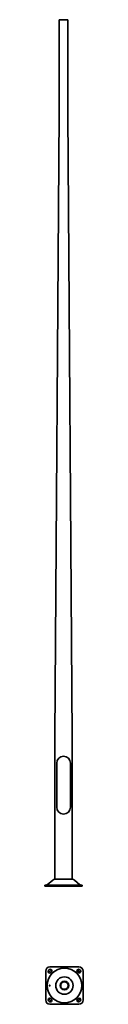
# Model space of a CAD drawing. Units: millimetres. Extents: x -130 to 136, y -819 to 6005.
import ezdxf

# ---------------------------------------------------------------- set-up
doc = ezdxf.new("R2010")
doc.units = ezdxf.units.MM
doc.layers.get('0').update_dxf_attribs({"lineweight": 35})
doc.layers.add('Wymiary i tekst', color=150, linetype='Continuous', lineweight=13)

# ---------------------------------------------------------------- blocks, each defined once
blk = doc.blocks.new('1')
for p, q in [((30, 6005), (-30, 6005)), ((-30, 6005), (-30, 5355)), ((30, 5355), (30, 6005)), ((-30, 5355), (-60, 1035)), ((60, 1035), (30, 5355)), ((-60, 1035), (-60, 47.9)), ((60, 47.9), (60, 1035)), ((-47.5, 852.5), (-47.5, 547.5)), ((47.5, 852.5), (47.5, 547.5)), ((-130, 0), (-130, 8)), ((130, 8), (-130, 8)), ((130, 0), (-130, 0)), ((-75.3, 42.5), (-113.6, 10.3)), ((-60.5, 47.9), (60.5, 47.9)), ((75.3, 42.5), (113.6, 10.3)), ((130, 0), (130, 8)), ((-124.1, -588.7, -112), (-124.1, -788.7, -112)), ((-104, -583, -112), (-99.7, -578.8, -112)), ((105.9, -558.7, -112), (-94.1, -558.7, -112)), ((-84.2, -594.3, -112), (-88.4, -598.6, -112)), ((100.3, -598.6, -112), (96, -594.3, -112)), ((111.6, -578.8, -112), (115.8, -583, -112)), ((135.9, -788.7, -112), (135.9, -588.7, -112)), ((-99.7, -798.6, -112), (-104, -794.3, -112)), ((-94.1, -818.7, -112), (105.9, -818.7, -112)), ((-88.4, -778.8, -112), (-84.2, -783, -112)), ((96, -783, -112), (100.3, -778.8, -112)), ((115.8, -794.3, -112), (111.6, -798.6, -112))]:
    blk.add_line(p, q)
for radius in [120, 60.5, 30, 26]:
    blk.add_circle((5.9, -688.7, -112), radius)
for centre, radius, start, end in [((0, 852.5), 47.5, 0, 180), ((0, 547.5), 47.5, 180, 0), ((-120, 18), 10, 270, 310), ((-60.5, 24.9), 23, 90, 130), ((60.5, 24.9), 23, 50, 90), ((120, 18), 10, 230, 270), ((-94.1, -588.7, -112), 30, 90, 180), ((-96.2, -590.8, -112), 11, 135, 315), ((-92, -586.5, -112), 11, 315, 135), ((103.8, -586.5, -112), 11, 45, 225), ((108, -590.8, -112), 11, 225, 45), ((105.9, -588.7, -112), 30, 0, 90), ((-94.1, -788.7, -112), 30, 180, 270), ((-96.2, -786.5, -112), 11, 45, 225), ((-92, -790.8, -112), 11, 225, 45), ((103.8, -790.8, -112), 11, 135, 315), ((108, -786.5, -112), 11, 315, 135), ((105.9, -788.7, -112), 30, 270, 0)]:
    blk.add_arc(centre, radius, start, end)
blk.add_ellipse((-96.2, -688.7, -112), major_axis=(0, 3.2), ratio=0.766044)
at = {"layer": 'Defpoints', "color": 1}
for p, q in [((-104, -598.6, -112), (-84.2, -578.8, -112)), ((115.8, -598.6, -112), (96, -578.8, -112)), ((-104, -778.8, -112), (-84.2, -798.6, -112)), ((115.8, -778.8, -112), (96, -798.6, -112))]:
    blk.add_line(p, q, dxfattribs=at)
at = {"layer": 'Wymiary i tekst'}
blk.add_ellipse((-96.2, -688.7, -112), major_axis=(0, 4), ratio=0.766044, start_param=4.712389, end_param=9.424778, dxfattribs=at)

msp = doc.modelspace()

# ---------------------------------------------------------------- block references
msp.add_blockref('1', (0, 0))

doc.saveas('drawing.dxf')
